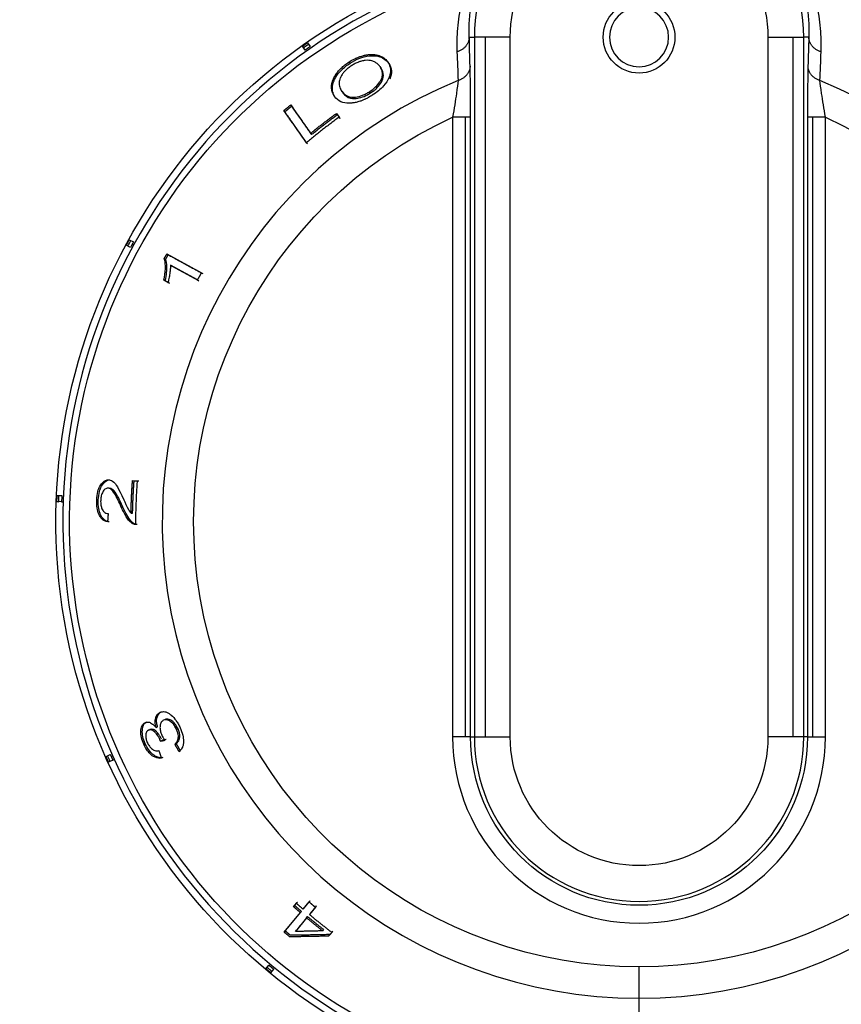
# Model space of a CAD drawing. Units: millimetres. Extents: x 1 to 956, y -969 to 699.
# Drawn here: x 192 to 238, y 338 to 393 of the extents above; entities that cross this region are included whole.
import ezdxf

# ---------------------------------------------------------------- set-up
doc = ezdxf.new("R2010")
doc.units = ezdxf.units.MM
doc.layers.add('Moffat_Details', color=160, linetype='Continuous')

msp = doc.modelspace()

# ---------------------------------------------------------------- linework, layer by layer
at = {"layer": 'Moffat_Details', "true_color": 0x000000}
for p, q in [((207.866, 391.898), (208.016, 391.683)), ((216.88, 392.204), (217.165, 392.204)), ((217.165, 392.204), (217.165, 353.204)), ((217.762, 392.204), (217.762, 353.204)), ((219.164, 353.204), (219.164, 392.204)), ((233.523, 392.204), (233.523, 353.204)), ((234.925, 353.204), (234.925, 392.204)), ((235.807, 392.204), (235.523, 392.204)), ((235.523, 353.204), (235.523, 392.204)), ((207.579, 391.697), (207.637, 391.615)), ((207.729, 391.482), (207.579, 391.697)), ((210.183, 390.824), (210.234, 390.752)), ((212.338, 390.818), (212.389, 390.746)), ((211.902, 390.569), (211.953, 390.497)), ((209.795, 389.168), (209.846, 389.095)), ((211.332, 389.172), (211.382, 389.1)), ((209.384, 388.883), (209.434, 388.81)), ((206.55, 388.119), (206.601, 388.046)), ((206.929, 388.427), (206.979, 388.354)), ((209.477, 387.956), (209.527, 387.884)), ((209.477, 387.956), (209.624, 387.745)), ((209.624, 387.745), (209.675, 387.673)), ((215.954, 387.749), (215.954, 353.204)), ((216.655, 387.749), (216.655, 353.204)), ((216.954, 353.204), (216.954, 387.749)), ((235.733, 387.749), (235.733, 353.204)), ((236.032, 353.204), (236.032, 387.749)), ((236.733, 353.204), (236.733, 387.749)), ((208.036, 386.846), (208.086, 386.773)), ((207.807, 386.324), (207.858, 386.251)), ((197.934, 380.916), (198.164, 380.79)), ((197.996, 380.483), (197.766, 380.609)), ((200.026, 380.119), (201.948, 379.069)), ((200.026, 380.119), (200.103, 380.077)), ((201.727, 378.671), (200.229, 379.489)), ((200.229, 379.489), (200.307, 379.447)), ((201.805, 378.629), (200.307, 379.447)), ((201.948, 379.069), (202.026, 379.027)), ((200.088, 378.533), (199.86, 378.657)), ((200.088, 378.533), (200.165, 378.491)), ((201.727, 378.671), (201.805, 378.629)), ((196.783, 367.53), (196.872, 367.526)), ((198.113, 367.484), (198.371, 367.474)), ((198.113, 367.484), (198.201, 367.48)), ((198.371, 367.474), (198.459, 367.47)), ((193.911, 366.666), (194.173, 366.656)), ((193.898, 366.316), (193.997, 366.312)), ((194.159, 366.306), (193.898, 366.316)), ((194.159, 366.306), (194.259, 366.302)), ((197.488, 366.01), (197.576, 366.006)), ((198.029, 365.675), (198.117, 365.672)), ((198.351, 365.033), (198.263, 365.036)), ((199.655, 354.57), (199.736, 354.606)), ((199.005, 353.572), (199.086, 353.608)), ((199.43, 353.72), (199.51, 353.756)), ((200.569, 353.612), (200.649, 353.648)), ((199.67, 352.967), (199.75, 353.003)), ((216.954, 353.204), (217.165, 353.204)), ((235.733, 353.204), (235.523, 353.204)), ((198.739, 352.787), (198.82, 352.823)), ((200.476, 352.787), (200.556, 352.823)), ((200.704, 352.394), (200.784, 352.43)), ((196.635, 352.112), (196.874, 352.219)), ((197.017, 351.899), (196.778, 351.792)), ((197.017, 351.899), (197.108, 351.94)), ((207.089, 343.736), (207.245, 343.926)), ((207.245, 343.926), (207.302, 343.994)), ((207.623, 343.598), (207.956, 344.001)), ((207.956, 344.001), (208.012, 344.069)), ((208.303, 343.707), (207.971, 343.304)), ((208.303, 343.707), (208.36, 343.775)), ((206.566, 342.318), (207.467, 343.408)), ((207.814, 343.114), (207.188, 342.355)), ((207.467, 343.408), (207.523, 343.476)), ((207.814, 343.114), (207.87, 343.182)), ((207.188, 342.355), (207.244, 342.423)), ((208.711, 342.388), (208.767, 342.456)), ((209.219, 342.305), (209.062, 342.115)), ((209.062, 342.115), (209.119, 342.184)), ((205.539, 340.281), (205.705, 340.483)), ((205.975, 340.26), (205.809, 340.058)), ((226.344, 333.468), (226.344, 338.631))]:
    msp.add_line(p, q, dxfattribs=at)
for centre, radius, start, end in [((226.344, 392.204), 9.179, 0, 180), ((226.344, 365.204), 32.112, 106.682, 270), ((226.344, 365.204), 32.112, 270, 73.318), ((226.344, 392.204), 1.65, 0, 180), ((226.344, 392.204), 1.65, 0, 180), ((226.344, 392.204), 1.65, 180, 360), ((226.344, 392.204), 1.65, 180, 360), ((226.344, 365.204), 26.573, 112.3022, 270), ((226.344, 365.204), 26.573, 270, 67.6978), ((226.344, 365.204), 32.203, 151.0523, 151.675), ((226.344, 365.204), 32.203, 177.4159, 178.0386), ((226.344, 353.204), 10.389, 180, 0), ((226.344, 353.204), 9.179, 180, 0)]:
    msp.add_arc(centre, radius, start, end, dxfattribs=at)
at = {"layer": 'Moffat_Details', "true_color": 0x000000, "extrusion": (0, 0, -1)}
for centre, radius, start, end in [((-226.344, 392.204), 7.179, 0, 180), ((-226.344, 365.204), 32.5, 270, 73.0321), ((-226.344, 365.204), 32.5, 106.9679, 270), ((-226.344, 365.204), 31.736, 270, 72.6162), ((-226.344, 365.204), 31.736, 107.3838, 270), ((-226.344, 392.204), 2, 0, 180), ((-226.344, 392.204), 2, 0, 180), ((-226.344, 365.204), 32.465, 54.6912, 55.3088), ((-226.344, 392.204), 2, 180, 0), ((-226.344, 392.204), 2, 180, 0), ((-226.344, 365.204), 24.824, 270, 65.259), ((-226.344, 365.204), 24.824, 114.741, 270), ((-226.344, 365.204), 32.465, 28.3275, 28.9452), ((-226.344, 365.204), 32.365, 28.3266, 28.9462), ((-226.344, 365.204), 32.465, 1.9639, 2.5816), ((-226.344, 365.204), 32.365, 1.9629, 2.5825), ((-226.344, 353.204), 9.389, 180, 0), ((-226.344, 353.204), 7.179, 180, 360), ((-226.344, 365.204), 32.365, 335.5993, 336.2189)]:
    msp.add_arc(centre, radius, start, end, dxfattribs=at)
at = {"layer": 'Moffat_Details', "true_color": 0x000000}
for points in [[(216.862, 395.49), (216.505, 394.548), (216.303, 393.609), (216.225, 392.694)], [(236.462, 392.694), (236.384, 393.609), (236.183, 394.548), (235.825, 395.49)], [(216.877, 392.723), (216.89, 393.312), (216.958, 393.916), (217.093, 394.527)], [(235.594, 394.527), (235.729, 393.916), (235.797, 393.312), (235.81, 392.723)], [(216.225, 392.694), (216.188, 392.252), (216.179, 391.816), (216.196, 391.388)], [(216.88, 392.204), (216.874, 392.375), (216.873, 392.549), (216.877, 392.723)], [(235.81, 392.723), (235.814, 392.549), (235.813, 392.375), (235.807, 392.204)], [(236.491, 391.388), (236.508, 391.816), (236.499, 392.252), (236.462, 392.694)], [(216.927, 390.598), (216.911, 391.135), (216.896, 391.67), (216.88, 392.204)], [(235.807, 392.204), (235.792, 391.67), (235.776, 391.135), (235.76, 390.598)], [(216.196, 391.388), (216.217, 390.856), (216.238, 390.323), (216.259, 389.789)], [(236.428, 389.789), (236.449, 390.323), (236.47, 390.856), (236.491, 391.388)]]:
    msp.add_open_spline(points, degree=3, dxfattribs=at)
for points, weights in [([(216.88, 392.204), (216.873, 391.588), (216.196, 391.388)], [1, 0.813776195049, 1]), ([(217.762, 392.204), (217.179, 392.204), (217.165, 392.204)], [0.856625199318, 0.856625199318, 1]), ([(219.164, 392.204), (218.346, 392.204), (217.762, 392.204)], [1, 0.856625199318, 0.856625199318]), ([(233.523, 392.204), (234.341, 392.204), (234.925, 392.204)], [1, 0.856625199318, 0.856625199318]), ([(234.925, 392.204), (235.508, 392.204), (235.523, 392.204)], [0.856625199318, 0.856625199318, 1]), ([(236.491, 391.388), (235.814, 391.588), (235.807, 392.204)], [1, 0.813776195049, 1]), ([(207.637, 391.615), (207.779, 391.716), (207.923, 391.816)], [1, 0.999985396862, 1]), ([(208.016, 391.683), (207.872, 391.583), (207.729, 391.482)], [1, 0.999985218048, 1]), ([(216.927, 390.598), (216.921, 389.995), (216.259, 389.789)], [1, 0.818633377552, 1]), ([(236.428, 389.789), (235.766, 389.995), (235.76, 390.598)], [1, 0.818633377552, 1]), ([(206.55, 388.119), (206.738, 388.274), (206.929, 388.427)], [1, 0.999982297421, 1]), ([(207.807, 386.324), (207.202, 387.188), (206.55, 388.119)], [1, 1.00071334839, 1.00001633167]), ([(206.601, 388.046), (206.789, 388.202), (206.979, 388.354)], [1, 0.999982178211, 1]), ([(207.858, 386.251), (207.253, 387.115), (206.601, 388.046)], [1.0017311573, 1.00235641003, 1.00156021118]), ([(206.929, 388.427), (207.5, 387.611), (208.036, 386.846)], [1.00001418591, 1.00054955482, 1]), ([(206.979, 388.354), (207.551, 387.538), (208.086, 386.773)], [1.00156247616, 1.00225377083, 1.00185155869]), ([(209.624, 387.745), (208.693, 387.064), (207.807, 386.324)], [1, 0.999539792538, 1]), ([(208.036, 386.846), (208.742, 387.419), (209.477, 387.956)], [1, 0.999719023705, 1]), ([(208.086, 386.773), (208.793, 387.347), (209.527, 387.884)], [1, 0.999717235565, 1]), ([(209.527, 387.884), (209.602, 387.778), (209.675, 387.673)], [1.00182700157, 1.00176930428, 1.00169050694]), ([(216.655, 387.749), (216.363, 387.749), (215.954, 387.749)], [0.856625199318, 0.856625199318, 1]), ([(216.954, 387.749), (216.947, 387.749), (216.655, 387.749)], [1, 0.856625199318, 0.856625199318]), ([(236.032, 387.749), (235.74, 387.749), (235.733, 387.749)], [0.856625199318, 0.856625199318, 1]), ([(236.733, 387.749), (236.324, 387.749), (236.032, 387.749)], [1, 0.856625199318, 0.856625199318]), ([(199.882, 379.861), (199.953, 379.99), (200.026, 380.119)], [1, 0.999993503094, 1]), ([(199.959, 379.818), (200.031, 379.948), (200.103, 380.077)], [1, 0.999993443489, 1]), ([(200.103, 380.077), (201.101, 379.532), (202.026, 379.027)], [1.00156402588, 1.00233733654, 1.00168681145]), ([(201.948, 379.069), (201.837, 378.871), (201.727, 378.671)], [1, 0.999982059002, 1]), ([(200.165, 378.491), (200.052, 378.553), (199.937, 378.615)], [1.00193691254, 1.00190627575, 1.00185620785]), ([(198.029, 365.675), (198.048, 366.581), (198.113, 367.484)], [1, 0.999721646309, 1]), ([(198.117, 365.672), (198.137, 366.577), (198.201, 367.48)], [1, 0.99971985817, 1]), ([(198.201, 367.48), (198.331, 367.475), (198.459, 367.47)], [1.00182855129, 1.00177073479, 1.00169193745]), ([(198.371, 367.474), (198.283, 366.256), (198.278, 365.036)], [1, 0.999485254288, 1]), ([(196.756, 365.649), (196.737, 365.417), (196.72, 365.185)], [1, 0.999983251095, 1]), ([(199.67, 352.967), (199.657, 352.999), (199.644, 353.031)], [1, 0.999999642372, 1]), ([(199.67, 352.967), (199.789, 352.991), (199.907, 353.016)], [1.00189602375, 1.00191688538, 1.00192177296]), ([(199.987, 353.052), (199.869, 353.027), (199.75, 353.003)], [1.00193214417, 1.00192725658, 1.00190639496]), ([(216.655, 353.204), (216.363, 353.204), (215.954, 353.204)], [0.856625199318, 0.856625199318, 1]), ([(216.954, 353.204), (216.947, 353.204), (216.655, 353.204)], [1, 0.856625199318, 0.856625199318]), ([(217.165, 353.204), (217.179, 353.204), (217.762, 353.204)], [1, 0.856625199318, 0.856625199318]), ([(217.762, 353.204), (218.346, 353.204), (219.164, 353.204)], [0.856625199318, 0.856625199318, 1]), ([(234.925, 353.204), (234.341, 353.204), (233.523, 353.204)], [0.856625199318, 0.856625199318, 1]), ([(235.523, 353.204), (235.508, 353.204), (234.925, 353.204)], [1, 0.856625199318, 0.856625199318]), ([(235.733, 353.204), (235.74, 353.204), (236.032, 353.204)], [1, 0.856625199318, 0.856625199318]), ([(236.032, 353.204), (236.324, 353.204), (236.733, 353.204)], [0.856625199318, 0.856625199318, 1]), ([(199.577, 352.434), (199.651, 352.22), (199.728, 352.007)], [1, 0.999984502792, 1]), ([(200.704, 352.394), (200.589, 352.59), (200.476, 352.787)], [1, 0.999983251095, 1]), ([(200.784, 352.43), (200.669, 352.626), (200.556, 352.823)], [1, 0.99998319149, 1]), ([(196.778, 351.792), (196.706, 351.952), (196.635, 352.112)], [1, 0.999985456467, 1]), ([(196.874, 352.219), (196.945, 352.059), (197.017, 351.899)], [1, 0.999985218048, 1]), ([(207.467, 343.408), (207.277, 343.571), (207.089, 343.736)], [1, 0.999979496002, 1]), ([(207.145, 343.805), (207.224, 343.9), (207.302, 343.994)], [1.00197434425, 1.00195920467, 1.00192558765]), ([(207.523, 343.476), (207.333, 343.639), (207.145, 343.805)], [1, 0.999979376793, 1]), ([(207.245, 343.926), (207.433, 343.761), (207.623, 343.598)], [1, 0.999979138374, 1]), ([(207.68, 343.666), (207.847, 343.869), (208.012, 344.069)], [1.001922369, 1.00184929371, 1.00169050694]), ([(207.956, 344.001), (208.129, 343.853), (208.303, 343.707)], [1, 0.999982059002, 1]), ([(208.36, 343.775), (208.195, 343.575), (208.027, 343.372)], [1.00168859959, 1.00184762478, 1.00192093849]), ([(206.623, 342.386), (207.084, 342.944), (207.523, 343.476)], [1.00156676769, 1.00205790997, 1.00197172165]), ([(207.87, 343.182), (207.562, 342.809), (207.244, 342.423)], [1.00197052956, 1.0020314455, 1.00180864334]), ([(208.711, 342.388), (208.257, 342.744), (207.814, 343.114)], [1, 0.999890983105, 1]), ([(208.767, 342.456), (208.313, 342.812), (207.87, 343.182)], [1, 0.999890267849, 1]), ([(207.971, 343.304), (208.584, 342.791), (209.219, 342.305)], [1, 0.999787032604, 1]), ([(206.85, 342.078), (206.708, 342.197), (206.566, 342.318)], [1, 0.999989688396, 1]), ([(206.906, 342.146), (206.764, 342.265), (206.623, 342.386)], [1, 0.999989628792, 1]), ([(206.85, 342.078), (207.971, 342.082), (209.062, 342.115)], [1.00036168098, 1.00047802925, 1.00046312809]), ([(209.119, 342.184), (208.027, 342.15), (206.906, 342.146)], [1.00046575069, 1.00048077106, 1.00036370754]), ([(208.711, 342.388), (207.956, 342.365), (207.188, 342.355)], [1.00050282478, 1.00051486492, 1.00045609474]), ([(209.276, 342.373), (209.197, 342.279), (209.119, 342.184)], [1.00192725658, 1.00196075439, 1.00197577477]), ([(205.872, 340.135), (205.737, 340.246), (205.602, 340.358)], [1, 0.999985396862, 1]), ([(205.705, 340.483), (205.84, 340.371), (205.975, 340.26)], [1, 0.999985218048, 1]), ([(226.344, 338.631), (226.344, 339.202), (226.344, 340.38)], [0.870412528515, 0.803864717484, 1]), ([(205.809, 340.058), (205.673, 340.169), (205.539, 340.281)], [1, 0.999985456467, 1])]:
    msp.add_rational_spline(points, weights, degree=2, dxfattribs=at)
for points, knots in [([(209.384, 388.883), (209.349, 388.932), (209.32, 388.981), (209.297, 389.029), (209.29, 389.042), (209.284, 389.055), (209.278, 389.068), (209.262, 389.106), (209.249, 389.142), (209.238, 389.178), (209.227, 389.213), (209.22, 389.248), (209.214, 389.281), (209.207, 389.32), (209.204, 389.358), (209.202, 389.394), (209.201, 389.431), (209.202, 389.467), (209.204, 389.501), (209.205, 389.508), (209.206, 389.516), (209.206, 389.523), (209.211, 389.564), (209.217, 389.604), (209.226, 389.643), (209.229, 389.656), (209.233, 389.67), (209.236, 389.683), (209.248, 389.728), (209.263, 389.771), (209.28, 389.813), (209.288, 389.835), (209.297, 389.856), (209.307, 389.877), (209.309, 389.881), (209.31, 389.884), (209.312, 389.888), (209.345, 389.96), (209.383, 390.028), (209.425, 390.094), (209.467, 390.16), (209.513, 390.222), (209.562, 390.282), (209.588, 390.315), (209.615, 390.346), (209.644, 390.377), (209.705, 390.444), (209.771, 390.508), (209.841, 390.569), (209.911, 390.63), (209.985, 390.687), (210.062, 390.742), (210.102, 390.77), (210.142, 390.798), (210.183, 390.824)], [0, 0, 0, 0, 0.0340173, 0.0340173, 0.0340173, 0.0432828, 0.0432828, 0.0432828, 0.0650049, 0.0650049, 0.0650049, 0.0865655, 0.0865655, 0.0865655, 0.1060867, 0.1060867, 0.1060867, 0.1256079, 0.1256079, 0.1256079, 0.1298483, 0.1298483, 0.1298483, 0.1458689, 0.1458689, 0.1458689, 0.1514897, 0.1514897, 0.1514897, 0.1650447, 0.1650447, 0.1650447, 0.1719242, 0.1719242, 0.1719242, 0.1731311, 0.1731311, 0.1731311, 0.190166, 0.190166, 0.190166, 0.2072009, 0.2072009, 0.2072009, 0.2164138, 0.2164138, 0.2164138, 0.2336293, 0.2336293, 0.2336293, 0.2508447, 0.2508447, 0.2508447, 0.2596966, 0.2596966, 0.2596966, 0.2596966]), ([(210.183, 390.824), (210.264, 390.876), (210.346, 390.924), (210.431, 390.968), (210.453, 390.98), (210.475, 390.991), (210.497, 391.002), (210.575, 391.04), (210.655, 391.074), (210.737, 391.105), (210.767, 391.116), (210.798, 391.127), (210.828, 391.137), (210.865, 391.148), (210.903, 391.16), (210.943, 391.171), (210.966, 391.177), (210.99, 391.183), (211.014, 391.189), (211.02, 391.191), (211.027, 391.192), (211.034, 391.194), (211.047, 391.197), (211.061, 391.2), (211.078, 391.204), (211.094, 391.207), (211.113, 391.211), (211.132, 391.214), (211.152, 391.218), (211.174, 391.221), (211.197, 391.225), (211.219, 391.228), (211.242, 391.231), (211.266, 391.233), (211.294, 391.236), (211.319, 391.238), (211.343, 391.239), (211.366, 391.241), (211.388, 391.242), (211.407, 391.242), (211.427, 391.242), (211.445, 391.242), (211.461, 391.242), (211.473, 391.242), (211.483, 391.242), (211.492, 391.241), (211.531, 391.24), (211.567, 391.237), (211.6, 391.233), (211.634, 391.229), (211.666, 391.225), (211.695, 391.219), (211.722, 391.214), (211.746, 391.209), (211.769, 391.203), (211.774, 391.202), (211.78, 391.201), (211.785, 391.199), (211.807, 391.194), (211.827, 391.188), (211.845, 391.182), (211.857, 391.178), (211.869, 391.174), (211.881, 391.17), (211.946, 391.146), (212.005, 391.118), (212.059, 391.085), (212.139, 391.035), (212.21, 390.975), (212.271, 390.905), (212.295, 390.877), (212.317, 390.848), (212.338, 390.818)], [0, 0, 0, 0, 0.0291396, 0.0291396, 0.0291396, 0.0367277, 0.0367277, 0.0367277, 0.0636298, 0.0636298, 0.0636298, 0.0734553, 0.0734553, 0.0734553, 0.0841088, 0.0841088, 0.0841088, 0.0901704, 0.0901704, 0.0901704, 0.0918191, 0.0918191, 0.0918191, 0.0964852, 0.0964852, 0.0964852, 0.1011512, 0.1011512, 0.1011512, 0.1058173, 0.1058173, 0.1058173, 0.110183, 0.110183, 0.110183, 0.1151505, 0.1151505, 0.1151505, 0.120118, 0.120118, 0.120118, 0.1250856, 0.1250856, 0.1250856, 0.1285468, 0.1285468, 0.1285468, 0.1377636, 0.1377636, 0.1377636, 0.1469106, 0.1469106, 0.1469106, 0.153108, 0.153108, 0.153108, 0.1546705, 0.1546705, 0.1546705, 0.1608352, 0.1608352, 0.1608352, 0.1652745, 0.1652745, 0.1652745, 0.1836383, 0.1836383, 0.1836383, 0.2100887, 0.2100887, 0.2100887, 0.220366, 0.220366, 0.220366, 0.220366]), ([(210.234, 390.752), (210.411, 390.866), (210.593, 390.959), (210.923, 391.083), (211.115, 391.141), (211.582, 391.187), (211.771, 391.148), (212.119, 391.04), (212.278, 390.904), (212.389, 390.746)], [-0.2944387, -0.2944387, -0.2944387, -0.2944387, -0.2294867, -0.2294867, -0.1797794, -0.1797794, -0.1193443, -0.1193443, 0, 0, 0, 0]), ([(211.452, 390.885), (211.348, 390.915), (211.226, 390.924), (211.084, 390.908), (211.063, 390.905), (211.04, 390.902), (211.017, 390.898), (210.994, 390.894), (210.971, 390.89), (210.947, 390.885), (210.939, 390.883), (210.931, 390.881), (210.923, 390.879), (210.893, 390.872), (210.861, 390.864), (210.828, 390.855), (210.798, 390.846), (210.766, 390.836), (210.734, 390.824), (210.726, 390.822), (210.718, 390.819), (210.71, 390.816), (210.646, 390.792), (210.583, 390.765), (210.519, 390.733), (210.454, 390.7), (210.391, 390.663), (210.328, 390.623)], [0, 0, 0, 0, 0.0532863, 0.0532863, 0.0532863, 0.0612443, 0.0612443, 0.0612443, 0.0688901, 0.0688901, 0.0688901, 0.0713401, 0.0713401, 0.0713401, 0.0807692, 0.0807692, 0.0807692, 0.0896189, 0.0896189, 0.0896189, 0.091797, 0.091797, 0.091797, 0.1090946, 0.1090946, 0.1090946, 0.126877, 0.126877, 0.126877, 0.126877]), ([(211.902, 390.569), (211.885, 390.593), (211.868, 390.616), (211.849, 390.637), (211.829, 390.659), (211.809, 390.68), (211.787, 390.7), (211.765, 390.72), (211.742, 390.74), (211.717, 390.757), (211.693, 390.775), (211.666, 390.792), (211.638, 390.808), (211.611, 390.823), (211.581, 390.837), (211.55, 390.85), (211.519, 390.863), (211.487, 390.875), (211.452, 390.885)], [0, 0, 0, 0, 0.0176809, 0.0176809, 0.0176809, 0.0353617, 0.0353617, 0.0353617, 0.0530426, 0.0530426, 0.0530426, 0.0707234, 0.0707234, 0.0707234, 0.0884043, 0.0884043, 0.0884043, 0.1060851, 0.1060851, 0.1060851, 0.1060851]), ([(212.338, 390.818), (212.366, 390.779), (212.39, 390.739), (212.41, 390.698), (212.432, 390.655), (212.449, 390.612), (212.462, 390.568), (212.476, 390.521), (212.486, 390.474), (212.491, 390.426), (212.496, 390.376), (212.496, 390.326), (212.492, 390.273), (212.487, 390.221), (212.478, 390.167), (212.462, 390.111), (212.447, 390.055), (212.427, 389.998), (212.4, 389.937)], [0, 0, 0, 0, 0.0287643, 0.0287643, 0.0287643, 0.0575285, 0.0575285, 0.0575285, 0.0862928, 0.0862928, 0.0862928, 0.115057, 0.115057, 0.115057, 0.1438213, 0.1438213, 0.1438213, 0.1725855, 0.1725855, 0.1725855, 0.1725855]), ([(209.434, 388.81), (209.374, 388.896), (209.324, 388.992), (209.292, 389.096), (209.288, 389.108), (209.285, 389.119), (209.281, 389.131), (209.254, 389.234), (209.244, 389.347), (209.259, 389.471), (209.263, 389.502), (209.269, 389.533), (209.275, 389.564), (209.282, 389.594), (209.29, 389.625), (209.3, 389.655), (209.309, 389.685), (209.32, 389.715), (209.332, 389.745), (209.34, 389.765), (209.348, 389.785), (209.358, 389.805), (209.372, 389.835), (209.386, 389.865), (209.402, 389.894), (209.415, 389.92), (209.429, 389.945), (209.444, 389.969), (209.524, 390.105), (209.627, 390.239), (209.758, 390.371), (209.897, 390.511), (210.057, 390.638), (210.234, 390.752)], [-0.2780273, -0.2780273, -0.2780273, -0.2780273, -0.2337687, -0.2337687, -0.2337687, -0.2288636, -0.2288636, -0.2288636, -0.1863007, -0.1863007, -0.1863007, -0.1754647, -0.1754647, -0.1754647, -0.1644427, -0.1644427, -0.1644427, -0.1531244, -0.1531244, -0.1531244, -0.1453434, -0.1453434, -0.1453434, -0.1332712, -0.1332712, -0.1332712, -0.1225363, -0.1225363, -0.1225363, -0.0631153, -0.0631153, -0.0631153, 0, 0, 0, 0]), ([(210.328, 390.623), (210.26, 390.579), (210.195, 390.533), (210.134, 390.484), (210.109, 390.463), (210.084, 390.442), (210.06, 390.42), (210.007, 390.374), (209.957, 390.324), (209.912, 390.272), (209.889, 390.246), (209.867, 390.219), (209.846, 390.192), (209.808, 390.142), (209.774, 390.09), (209.744, 390.035), (209.729, 390.009), (209.716, 389.983), (209.704, 389.956), (209.7, 389.949), (209.697, 389.942), (209.694, 389.935), (209.674, 389.89), (209.658, 389.843), (209.647, 389.794), (209.639, 389.758), (209.634, 389.722), (209.631, 389.684), (209.628, 389.639), (209.63, 389.593), (209.637, 389.545), (209.643, 389.501), (209.653, 389.456), (209.669, 389.41), (209.695, 389.334), (209.733, 389.258), (209.786, 389.18), (209.789, 389.176), (209.792, 389.172), (209.795, 389.168)], [0, 0, 0, 0, 0.024317, 0.024317, 0.024317, 0.0345227, 0.0345227, 0.0345227, 0.0575099, 0.0575099, 0.0575099, 0.0690453, 0.0690453, 0.0690453, 0.0925003, 0.0925003, 0.0925003, 0.103568, 0.103568, 0.103568, 0.1062809, 0.1062809, 0.1062809, 0.1244825, 0.1244825, 0.1244825, 0.1380906, 0.1380906, 0.1380906, 0.1559393, 0.1559393, 0.1559393, 0.1726133, 0.1726133, 0.1726133, 0.2053378, 0.2053378, 0.2053378, 0.2071359, 0.2071359, 0.2071359, 0.2071359]), ([(211.332, 389.172), (211.454, 389.251), (211.566, 389.337), (211.664, 389.43), (211.76, 389.522), (211.836, 389.614), (211.896, 389.707), (211.915, 389.736), (211.933, 389.767), (211.95, 389.799), (211.956, 389.811), (211.963, 389.824), (211.969, 389.837), (211.982, 389.863), (211.994, 389.89), (212.004, 389.918), (212.014, 389.945), (212.022, 389.973), (212.029, 390.002), (212.033, 390.02), (212.037, 390.039), (212.04, 390.058), (212.051, 390.132), (212.048, 390.201), (212.036, 390.265), (212.032, 390.286), (212.027, 390.306), (212.022, 390.326), (212.002, 390.395), (211.971, 390.46), (211.934, 390.521), (211.924, 390.537), (211.913, 390.553), (211.902, 390.569)], [0, 0, 0, 0, 0.0436713, 0.0436713, 0.0436713, 0.0862247, 0.0862247, 0.0862247, 0.0996964, 0.0996964, 0.0996964, 0.1049362, 0.1049362, 0.1049362, 0.1155097, 0.1155097, 0.1155097, 0.1258919, 0.1258919, 0.1258919, 0.1324845, 0.1324845, 0.1324845, 0.1578841, 0.1578841, 0.1578841, 0.1660754, 0.1660754, 0.1660754, 0.1947487, 0.1947487, 0.1947487, 0.2025989, 0.2025989, 0.2025989, 0.2025989]), ([(211.382, 389.1), (211.451, 389.144), (211.518, 389.192), (211.642, 389.29), (211.698, 389.34), (211.852, 389.495), (211.929, 389.599), (212.054, 389.82), (212.093, 389.936), (212.102, 390.227), (212.039, 390.374), (211.953, 390.497)], [-0.2770988, -0.2770988, -0.2770988, -0.2770988, -0.2470078, -0.2470078, -0.2178154, -0.2178154, -0.1597563, -0.1597563, -0.0923755, -0.0923755, 0, 0, 0, 0]), ([(212.389, 390.746), (212.474, 390.624), (212.533, 390.485), (212.554, 390.186), (212.526, 390.033), (212.45, 389.865)], [-0.1725227, -0.1725227, -0.1725227, -0.1725227, -0.0809666, -0.0809666, 0, 0, 0, 0]), ([(216.954, 387.749), (216.954, 388.392), (216.949, 389.534), (216.934, 390.353), (216.927, 390.598)], [-0.3372949, -0.3372949, -0.3372949, -0.3372949, -0.144555, 0, 0, 0, 0]), ([(235.76, 390.598), (235.753, 390.353), (235.738, 389.534), (235.733, 388.392), (235.733, 387.749)], [-0.3372949, -0.3372949, -0.3372949, -0.3372949, -0.19274, 0, 0, 0, 0]), ([(212.4, 389.937), (212.335, 389.791), (212.239, 389.64), (212.021, 389.396), (211.928, 389.308), (211.716, 389.133), (211.599, 389.05), (211.477, 388.971)], [0, 0, 0, 0, 0.0703307, 0.0703307, 0.1121102, 0.1121102, 0.1556521, 0.1556521, 0.1556521, 0.1556521]), ([(216.259, 389.789), (216.24, 389.616), (216.165, 389.035), (216.036, 388.215), (215.954, 387.749)], [0, 0, 0, 0, 0.144555, 0.3372949, 0.3372949, 0.3372949, 0.3372949]), ([(236.733, 387.749), (236.651, 388.215), (236.522, 389.035), (236.447, 389.616), (236.428, 389.789)], [0, 0, 0, 0, 0.19274, 0.3372949, 0.3372949, 0.3372949, 0.3372949]), ([(209.795, 389.168), (209.876, 389.051), (209.989, 388.949), (210.235, 388.87), (210.36, 388.848), (210.668, 388.885), (210.799, 388.916), (211.004, 388.995), (211.07, 389.025), (211.203, 389.094), (211.268, 389.132), (211.332, 389.172)], [0, 0, 0, 0, 0.0879409, 0.0879409, 0.1346214, 0.1346214, 0.1651133, 0.1651133, 0.1796645, 0.1796645, 0.1941813, 0.1941813, 0.1941813, 0.1941813]), ([(210.186, 388.524), (210.007, 388.524), (209.855, 388.551), (209.577, 388.668), (209.466, 388.765), (209.384, 388.883)], [0, 0, 0, 0, 0.0765666, 0.0765666, 0.1656035, 0.1656035, 0.1656035, 0.1656035]), ([(209.846, 389.095), (209.895, 389.024), (209.956, 388.959), (210.097, 388.863), (210.174, 388.828), (210.409, 388.776), (210.55, 388.788), (210.776, 388.826), (210.893, 388.858), (211.14, 388.958), (211.262, 389.023), (211.382, 389.1)], [-0.188462, -0.188462, -0.188462, -0.188462, -0.1561541, -0.1561541, -0.1281064, -0.1281064, -0.0845439, -0.0845439, -0.0427604, -0.0427604, 0, 0, 0, 0]), ([(211.477, 388.971), (211.412, 388.93), (211.346, 388.889), (211.278, 388.852), (211.27, 388.847), (211.262, 388.843), (211.254, 388.838), (211.196, 388.806), (211.136, 388.775), (211.075, 388.746), (211.06, 388.739), (211.044, 388.732), (211.028, 388.725), (210.977, 388.701), (210.924, 388.679), (210.87, 388.659), (210.847, 388.65), (210.824, 388.642), (210.801, 388.634), (210.757, 388.619), (210.712, 388.605), (210.665, 388.592), (210.638, 388.585), (210.611, 388.578), (210.583, 388.571), (210.547, 388.563), (210.51, 388.556), (210.471, 388.549), (210.441, 388.544), (210.409, 388.539), (210.377, 388.536), (210.351, 388.533), (210.323, 388.53), (210.294, 388.528), (210.265, 388.526), (210.234, 388.525), (210.202, 388.525), (210.197, 388.524), (210.191, 388.524), (210.186, 388.524)], [0, 0, 0, 0, 0.0234228, 0.0234228, 0.0234228, 0.0261767, 0.0261767, 0.0261767, 0.0470106, 0.0470106, 0.0470106, 0.0523534, 0.0523534, 0.0523534, 0.0707853, 0.0707853, 0.0707853, 0.0785301, 0.0785301, 0.0785301, 0.095122, 0.095122, 0.095122, 0.1047068, 0.1047068, 0.1047068, 0.1192951, 0.1192951, 0.1192951, 0.1308835, 0.1308835, 0.1308835, 0.1429657, 0.1429657, 0.1429657, 0.1550479, 0.1550479, 0.1550479, 0.1570602, 0.1570602, 0.1570602, 0.1570602]), ([(199.86, 378.657), (199.906, 378.88), (199.935, 379.09), (199.943, 379.287), (199.944, 379.31), (199.945, 379.336), (199.945, 379.365), (199.946, 379.401), (199.946, 379.44), (199.944, 379.481), (199.943, 379.526), (199.94, 379.573), (199.935, 379.62), (199.926, 379.709), (199.909, 379.792), (199.882, 379.861)], [0, 0, 0, 0, 0.0752637, 0.0752637, 0.0752637, 0.0841146, 0.0841146, 0.0841146, 0.0953823, 0.0953823, 0.0953823, 0.1079513, 0.1079513, 0.1079513, 0.1319293, 0.1319293, 0.1319293, 0.1319293]), ([(199.937, 378.615), (200.014, 378.979), (200.028, 379.244), (200.018, 379.578), (200.001, 379.714), (199.959, 379.818)], [-0.1349833, -0.1349833, -0.1349833, -0.1349833, -0.0578422, -0.0578422, 0, 0, 0, 0]), ([(200.229, 379.489), (200.23, 379.438), (200.228, 379.384), (200.224, 379.328), (200.219, 379.254), (200.21, 379.176), (200.2, 379.099), (200.197, 379.079), (200.194, 379.06), (200.191, 379.04), (200.191, 379.037), (200.19, 379.034), (200.19, 379.031), (200.183, 378.985), (200.175, 378.938), (200.167, 378.891), (200.159, 378.845), (200.15, 378.799), (200.14, 378.753), (200.131, 378.708), (200.121, 378.662), (200.11, 378.618), (200.103, 378.589), (200.095, 378.561), (200.088, 378.533)], [0, 0, 0, 0, 0.0203843, 0.0203843, 0.0203843, 0.0474469, 0.0474469, 0.0474469, 0.0542959, 0.0542959, 0.0542959, 0.0553637, 0.0553637, 0.0553637, 0.0716287, 0.0716287, 0.0716287, 0.0876838, 0.0876838, 0.0876838, 0.1034345, 0.1034345, 0.1034345, 0.1133891, 0.1133891, 0.1133891, 0.1133891]), ([(196.118, 366.412), (196.124, 366.573), (196.143, 366.734), (196.21, 366.994), (196.248, 367.093), (196.352, 367.277), (196.414, 367.346), (196.504, 367.433), (196.557, 367.471), (196.669, 367.521), (196.726, 367.532), (196.783, 367.53)], [0, 0, 0, 0, 0.0484011, 0.0484011, 0.0852215, 0.0852215, 0.1288337, 0.1288337, 0.1881598, 0.1881598, 0.2502182, 0.2502182, 0.2502182, 0.2502182]), ([(196.206, 366.408), (196.213, 366.571), (196.232, 366.733), (196.299, 366.993), (196.337, 367.09), (196.446, 367.284), (196.525, 367.374), (196.689, 367.5), (196.78, 367.53), (196.872, 367.526)], [-0.1869853, -0.1869853, -0.1869853, -0.1869853, -0.1393655, -0.1393655, -0.1035953, -0.1035953, -0.0567984, -0.0567984, 0, 0, 0, 0]), ([(196.783, 367.53), (196.887, 367.526), (196.984, 367.479), (197.165, 367.307), (197.311, 367.117), (197.632, 366.408)], [0, 0, 0, 0, 0.0644354, 0.0644354, 0.1281796, 0.1281796, 0.1281796, 0.1281796]), ([(196.749, 367.065), (196.692, 367.067), (196.634, 367.052), (196.536, 366.978), (196.494, 366.929), (196.421, 366.796), (196.393, 366.726), (196.352, 366.563), (196.341, 366.476), (196.338, 366.386)], [0, 0, 0, 0, 0.0353272, 0.0353272, 0.0623814, 0.0623814, 0.0849904, 0.0849904, 0.108127, 0.108127, 0.108127, 0.108127]), ([(197.488, 366.01), (197.373, 366.268), (197.232, 366.574), (197.034, 366.889), (196.976, 366.946), (196.868, 367.034), (196.81, 367.063), (196.749, 367.065)], [0, 0, 0, 0, 0.1074283, 0.1074283, 0.1772209, 0.1772209, 0.2503235, 0.2503235, 0.2503235, 0.2503235]), ([(197.576, 366.006), (197.476, 366.231), (197.351, 366.504), (197.201, 366.763), (197.117, 366.901), (196.955, 367.031), (196.897, 367.059), (196.837, 367.062)], [-0.3276106, -0.3276106, -0.3276106, -0.3276106, -0.1112065, -0.1112065, -0.0372231, -0.0372231, 0, 0, 0, 0]), ([(196.72, 365.185), (196.612, 365.206), (196.5, 365.254), (196.323, 365.43), (196.27, 365.524), (196.19, 365.716), (196.158, 365.832), (196.117, 366.106), (196.112, 366.259), (196.118, 366.412)], [0, 0, 0, 0, 0.0674138, 0.0674138, 0.1216765, 0.1216765, 0.1840108, 0.1840108, 0.253642, 0.253642, 0.253642, 0.253642]), ([(196.809, 365.181), (196.755, 365.192), (196.701, 365.208), (196.649, 365.234), (196.607, 365.255), (196.565, 365.281), (196.526, 365.315), (196.521, 365.319), (196.516, 365.323), (196.512, 365.327), (196.483, 365.353), (196.459, 365.38), (196.437, 365.408), (196.415, 365.436), (196.396, 365.464), (196.38, 365.491), (196.369, 365.51), (196.359, 365.529), (196.35, 365.547), (196.346, 365.553), (196.343, 365.56), (196.34, 365.567), (196.338, 365.572), (196.336, 365.577), (196.333, 365.581), (196.288, 365.682), (196.254, 365.796), (196.232, 365.925), (196.206, 366.079), (196.2, 366.243), (196.206, 366.408)], [-0.1487839, -0.1487839, -0.1487839, -0.1487839, -0.1335844, -0.1335844, -0.1335844, -0.1214218, -0.1214218, -0.1214218, -0.119979, -0.119979, -0.119979, -0.111133, -0.111133, -0.111133, -0.102093, -0.102093, -0.102093, -0.0956196, -0.0956196, -0.0956196, -0.093053, -0.093053, -0.093053, -0.091112, -0.091112, -0.091112, -0.0495609, -0.0495609, -0.0495609, 0, 0, 0, 0]), ([(196.338, 366.386), (196.334, 366.293), (196.338, 366.203), (196.365, 366.04), (196.385, 365.972), (196.45, 365.823), (196.491, 365.774), (196.557, 365.712), (196.593, 365.69), (196.67, 365.659), (196.713, 365.651), (196.756, 365.649)], [0, 0, 0, 0, 0.0277853, 0.0277853, 0.0524189, 0.0524189, 0.0888385, 0.0888385, 0.1258478, 0.1258478, 0.1682808, 0.1682808, 0.1682808, 0.1682808]), ([(197.632, 366.408), (197.678, 366.303), (197.808, 366.014), (197.899, 365.852), (197.955, 365.754), (198.029, 365.675)], [0, 0, 0, 0, 0.04394812, 0.04394812, 0.05545319, 0.05545319, 0.05545319, 0.05545319]), ([(198.278, 365.036), (198.213, 365.034), (198.149, 365.06), (198.012, 365.153), (197.923, 365.232), (197.695, 365.572), (197.582, 365.798), (197.488, 366.01)], [0, 0, 0, 0, 0.0399956, 0.0399956, 0.0893639, 0.0893639, 0.1397996, 0.1397996, 0.1397996, 0.1397996]), ([(198.366, 365.033), (198.31, 365.031), (198.255, 365.05), (198.125, 365.128), (198.057, 365.197), (197.866, 365.409), (197.707, 365.713), (197.576, 366.006)], [-0.1778316, -0.1778316, -0.1778316, -0.1778316, -0.1547881, -0.1547881, -0.1223919, -0.1223919, 0, 0, 0, 0]), ([(199.43, 353.72), (199.4, 353.828), (199.381, 353.933), (199.375, 354.093), (199.379, 354.172), (199.418, 354.309), (199.446, 354.382), (199.541, 354.504), (199.595, 354.544), (199.655, 354.57)], [0, 0, 0, 0, 0.03456523, 0.03456523, 0.05679751, 0.05679751, 0.07020861, 0.07020861, 0.08205698, 0.08205698, 0.08205698, 0.08205698]), ([(199.51, 353.756), (199.491, 353.825), (199.476, 353.894), (199.457, 354.039), (199.456, 354.097), (199.464, 354.241), (199.488, 354.325), (199.559, 354.469), (199.62, 354.555), (199.736, 354.606)], [-0.2072348, -0.2072348, -0.2072348, -0.2072348, -0.1814849, -0.1814849, -0.1515695, -0.1515695, -0.0785524, -0.0785524, 0, 0, 0, 0]), ([(199.655, 354.57), (199.734, 354.606), (199.822, 354.62), (199.918, 354.602), (199.934, 354.599), (199.95, 354.595), (199.966, 354.59), (199.993, 354.582), (200.019, 354.573), (200.044, 354.561), (200.069, 354.55), (200.094, 354.537), (200.118, 354.523), (200.142, 354.508), (200.166, 354.492), (200.189, 354.476), (200.208, 354.462), (200.226, 354.448), (200.244, 354.434), (200.253, 354.426), (200.261, 354.419), (200.27, 354.412), (200.364, 354.331), (200.456, 354.231), (200.542, 354.109), (200.584, 354.05), (200.623, 353.987), (200.661, 353.921), (200.699, 353.853), (200.734, 353.782), (200.767, 353.709)], [0, 0, 0, 0, 0.0537122, 0.0537122, 0.0537122, 0.0626183, 0.0626183, 0.0626183, 0.076941, 0.076941, 0.076941, 0.0914348, 0.0914348, 0.0914348, 0.1062217, 0.1062217, 0.1062217, 0.1181364, 0.1181364, 0.1181364, 0.1241916, 0.1241916, 0.1241916, 0.1911274, 0.1911274, 0.1911274, 0.2233393, 0.2233393, 0.2233393, 0.2566636, 0.2566636, 0.2566636, 0.2566636]), ([(198.82, 352.823), (198.763, 352.95), (198.719, 353.079), (198.664, 353.337), (198.655, 353.456), (198.667, 353.682), (198.688, 353.78), (198.771, 353.948), (198.834, 354.005), (198.909, 354.039)], [-0.1786692, -0.1786692, -0.1786692, -0.1786692, -0.1367317, -0.1367317, -0.0946212, -0.0946212, -0.0506031, -0.0506031, 0, 0, 0, 0]), ([(198.828, 354.003), (198.895, 354.032), (198.969, 354.04), (199.052, 354.015), (199.076, 354.008), (199.099, 353.998), (199.122, 353.987), (199.161, 353.968), (199.197, 353.945), (199.231, 353.919), (199.235, 353.916), (199.238, 353.914), (199.242, 353.911), (199.306, 353.861), (199.369, 353.796), (199.43, 353.72)], [0, 0, 0, 0, 0.0448874, 0.0448874, 0.0448874, 0.0575859, 0.0575859, 0.0575859, 0.0794142, 0.0794142, 0.0794142, 0.0816768, 0.0816768, 0.0816768, 0.1235008, 0.1235008, 0.1235008, 0.1235008]), ([(199.846, 354.126), (199.797, 354.105), (199.753, 354.071), (199.718, 354.022), (199.709, 354.009), (199.701, 353.996), (199.694, 353.981), (199.686, 353.965), (199.679, 353.949), (199.673, 353.932), (199.667, 353.915), (199.663, 353.898), (199.659, 353.882), (199.655, 353.865), (199.652, 353.848), (199.65, 353.831), (199.649, 353.824), (199.648, 353.817), (199.648, 353.81), (199.646, 353.796), (199.645, 353.782), (199.645, 353.77), (199.641, 353.7), (199.647, 353.624), (199.665, 353.542), (199.673, 353.502), (199.684, 353.461), (199.698, 353.42), (199.712, 353.378), (199.729, 353.336), (199.747, 353.294)], [0, 0, 0, 0, 0.0331161, 0.0331161, 0.0331161, 0.0414916, 0.0414916, 0.0414916, 0.0506704, 0.0506704, 0.0506704, 0.0599579, 0.0599579, 0.0599579, 0.0694176, 0.0694176, 0.0694176, 0.0736202, 0.0736202, 0.0736202, 0.0817315, 0.0817315, 0.0817315, 0.1266121, 0.1266121, 0.1266121, 0.1485636, 0.1485636, 0.1485636, 0.1714103, 0.1714103, 0.1714103, 0.1714103]), ([(200.569, 353.612), (200.532, 353.693), (200.491, 353.767), (200.396, 353.902), (200.345, 353.958), (200.24, 354.052), (200.169, 354.107), (200.042, 354.151), (200.001, 354.156), (199.921, 354.153), (199.882, 354.143), (199.846, 354.126)], [0, 0, 0, 0, 0.0263892, 0.0263892, 0.0526901, 0.0526901, 0.0793127, 0.0793127, 0.09292, 0.09292, 0.1075579, 0.1075579, 0.1075579, 0.1075579]), ([(200.649, 353.648), (200.63, 353.69), (200.61, 353.731), (200.566, 353.809), (200.542, 353.845), (200.466, 353.951), (200.41, 354.01), (200.301, 354.102), (200.231, 354.154), (200.065, 354.201), (199.992, 354.192), (199.926, 354.163)], [-0.1838502, -0.1838502, -0.1838502, -0.1838502, -0.1604816, -0.1604816, -0.1375688, -0.1375688, -0.0890202, -0.0890202, -0.0442652, -0.0442652, 0, 0, 0, 0]), ([(198.739, 352.787), (198.683, 352.913), (198.639, 353.04), (198.586, 353.285), (198.576, 353.394), (198.582, 353.614), (198.6, 353.72), (198.66, 353.854), (198.687, 353.893), (198.75, 353.959), (198.788, 353.985), (198.828, 354.003)], [0, 0, 0, 0, 0.0414322, 0.0414322, 0.0795282, 0.0795282, 0.1235234, 0.1235234, 0.1474381, 0.1474381, 0.1732011, 0.1732011, 0.1732011, 0.1732011]), ([(199.005, 353.572), (198.964, 353.553), (198.927, 353.524), (198.9, 353.48), (198.895, 353.473), (198.891, 353.466), (198.887, 353.458), (198.88, 353.444), (198.874, 353.429), (198.869, 353.414), (198.865, 353.399), (198.861, 353.383), (198.858, 353.368), (198.855, 353.352), (198.853, 353.336), (198.851, 353.32), (198.851, 353.317), (198.851, 353.314), (198.85, 353.31), (198.85, 353.304), (198.85, 353.297), (198.849, 353.291), (198.847, 353.231), (198.852, 353.165), (198.867, 353.095), (198.874, 353.06), (198.884, 353.026), (198.896, 352.991), (198.908, 352.955), (198.922, 352.919), (198.938, 352.883)], [0, 0, 0, 0, 0.0279895, 0.0279895, 0.0279895, 0.0323515, 0.0323515, 0.0323515, 0.0405374, 0.0405374, 0.0405374, 0.0488413, 0.0488413, 0.0488413, 0.0573234, 0.0573234, 0.0573234, 0.0590654, 0.0590654, 0.0590654, 0.0626456, 0.0626456, 0.0626456, 0.0963818, 0.0963818, 0.0963818, 0.1127978, 0.1127978, 0.1127978, 0.1298418, 0.1298418, 0.1298418, 0.1298418]), ([(199.644, 353.031), (199.598, 353.132), (199.546, 353.229), (199.486, 353.314), (199.46, 353.352), (199.435, 353.383), (199.412, 353.408), (199.396, 353.426), (199.382, 353.442), (199.368, 353.455), (199.356, 353.467), (199.346, 353.476), (199.336, 353.485), (199.334, 353.486), (199.333, 353.488), (199.331, 353.489), (199.331, 353.49), (199.33, 353.49), (199.329, 353.491), (199.275, 353.537), (199.224, 353.567), (199.173, 353.582), (199.125, 353.597), (199.081, 353.596), (199.04, 353.584), (199.028, 353.581), (199.017, 353.577), (199.005, 353.572)], [0, 0, 0, 0, 0.0331584, 0.0331584, 0.0331584, 0.0476609, 0.0476609, 0.0476609, 0.0578392, 0.0578392, 0.0578392, 0.066514, 0.066514, 0.066514, 0.0680174, 0.0680174, 0.0680174, 0.0687056, 0.0687056, 0.0687056, 0.1202342, 0.1202342, 0.1202342, 0.1696262, 0.1696262, 0.1696262, 0.1842247, 0.1842247, 0.1842247, 0.1842247]), ([(199.725, 353.067), (199.7, 353.121), (199.674, 353.175), (199.645, 353.226), (199.618, 353.273), (199.59, 353.318), (199.56, 353.36), (199.537, 353.392), (199.515, 353.419), (199.494, 353.443), (199.476, 353.464), (199.458, 353.482), (199.442, 353.498), (199.431, 353.508), (199.421, 353.517), (199.412, 353.525), (199.41, 353.527), (199.408, 353.528), (199.406, 353.53), (199.353, 353.575), (199.302, 353.605), (199.252, 353.619), (199.203, 353.633), (199.158, 353.632), (199.118, 353.62), (199.107, 353.616), (199.096, 353.612), (199.086, 353.608)], [-0.1053398, -0.1053398, -0.1053398, -0.1053398, -0.0930597, -0.0930597, -0.0930597, -0.0816765, -0.0816765, -0.0816765, -0.0730096, -0.0730096, -0.0730096, -0.0655359, -0.0655359, -0.0655359, -0.0608413, -0.0608413, -0.0608413, -0.0599149, -0.0599149, -0.0599149, -0.0331537, -0.0331537, -0.0331537, -0.0069944, -0.0069944, -0.0069944, 0, 0, 0, 0]), ([(200.476, 352.787), (200.551, 352.855), (200.615, 352.942), (200.663, 353.111), (200.671, 353.178), (200.663, 353.309), (200.653, 353.366), (200.619, 353.488), (200.596, 353.551), (200.569, 353.612)], [0, 0, 0, 0, 0.0607377, 0.0607377, 0.091914, 0.091914, 0.113724, 0.113724, 0.1364035, 0.1364035, 0.1364035, 0.1364035]), ([(200.556, 352.823), (200.62, 352.881), (200.682, 352.958), (200.735, 353.112), (200.747, 353.172), (200.749, 353.299), (200.742, 353.36), (200.709, 353.5), (200.682, 353.575), (200.649, 353.648)], [-0.1244318, -0.1244318, -0.1244318, -0.1244318, -0.0725189, -0.0725189, -0.0458543, -0.0458543, -0.024201, -0.024201, 0, 0, 0, 0]), ([(200.767, 353.709), (200.827, 353.575), (200.876, 353.44), (200.908, 353.305), (200.938, 353.18), (200.951, 353.064), (200.952, 352.956), (200.952, 352.942), (200.951, 352.928), (200.951, 352.913), (200.95, 352.888), (200.949, 352.863), (200.946, 352.837), (200.943, 352.812), (200.94, 352.786), (200.935, 352.761), (200.93, 352.737), (200.924, 352.712), (200.917, 352.688), (200.91, 352.665), (200.902, 352.642), (200.892, 352.62), (200.862, 352.549), (200.82, 352.492), (200.772, 352.447), (200.751, 352.427), (200.728, 352.409), (200.704, 352.394)], [0, 0, 0, 0, 0.0441098, 0.0441098, 0.0441098, 0.0851209, 0.0851209, 0.0851209, 0.0904831, 0.0904831, 0.0904831, 0.0998318, 0.0998318, 0.0998318, 0.1090181, 0.1090181, 0.1090181, 0.1179573, 0.1179573, 0.1179573, 0.1264783, 0.1264783, 0.1264783, 0.1535274, 0.1535274, 0.1535274, 0.1656043, 0.1656043, 0.1656043, 0.1656043]), ([(199.747, 353.294), (199.763, 353.259), (199.781, 353.224), (199.799, 353.19), (199.804, 353.182), (199.809, 353.174), (199.813, 353.166), (199.842, 353.115), (199.875, 353.064), (199.907, 353.016)], [0, 0, 0, 0, 0.01150866, 0.01150866, 0.01150866, 0.01432357, 0.01432357, 0.01432357, 0.03229904, 0.03229904, 0.03229904, 0.03229904]), ([(199.728, 352.007), (199.619, 351.994), (199.496, 352.004), (199.254, 352.113), (199.165, 352.187), (199.029, 352.32), (198.966, 352.396), (198.843, 352.578), (198.787, 352.68), (198.739, 352.787)], [0, 0, 0, 0, 0.0650506, 0.0650506, 0.1215342, 0.1215342, 0.1772069, 0.1772069, 0.2360074, 0.2360074, 0.2360074, 0.2360074]), ([(199.809, 352.043), (199.744, 352.035), (199.674, 352.036), (199.601, 352.049), (199.574, 352.055), (199.547, 352.062), (199.519, 352.071), (199.487, 352.081), (199.457, 352.093), (199.43, 352.107), (199.395, 352.123), (199.364, 352.142), (199.337, 352.16), (199.319, 352.172), (199.303, 352.183), (199.288, 352.194), (199.276, 352.203), (199.265, 352.212), (199.255, 352.22), (199.253, 352.222), (199.25, 352.224), (199.248, 352.226), (199.169, 352.292), (199.093, 352.373), (199.021, 352.471), (198.944, 352.578), (198.877, 352.696), (198.82, 352.823)], [-0.1283345, -0.1283345, -0.1283345, -0.1283345, -0.1124543, -0.1124543, -0.1124543, -0.1066337, -0.1066337, -0.1066337, -0.0998665, -0.0998665, -0.0998665, -0.0914563, -0.0914563, -0.0914563, -0.0859813, -0.0859813, -0.0859813, -0.0815101, -0.0815101, -0.0815101, -0.0803236, -0.0803236, -0.0803236, -0.0417205, -0.0417205, -0.0417205, 0, 0, 0, 0]), ([(198.938, 352.883), (198.97, 352.813), (199.007, 352.747), (199.09, 352.632), (199.132, 352.587), (199.238, 352.496), (199.295, 352.466), (199.429, 352.421), (199.508, 352.422), (199.577, 352.434)], [0, 0, 0, 0, 0.0232022, 0.0232022, 0.0449758, 0.0449758, 0.0755652, 0.0755652, 0.1228591, 0.1228591, 0.1228591, 0.1228591])]:
    msp.add_open_spline(points, degree=3, knots=knots, dxfattribs=at)

doc.saveas('drawing.dxf')
